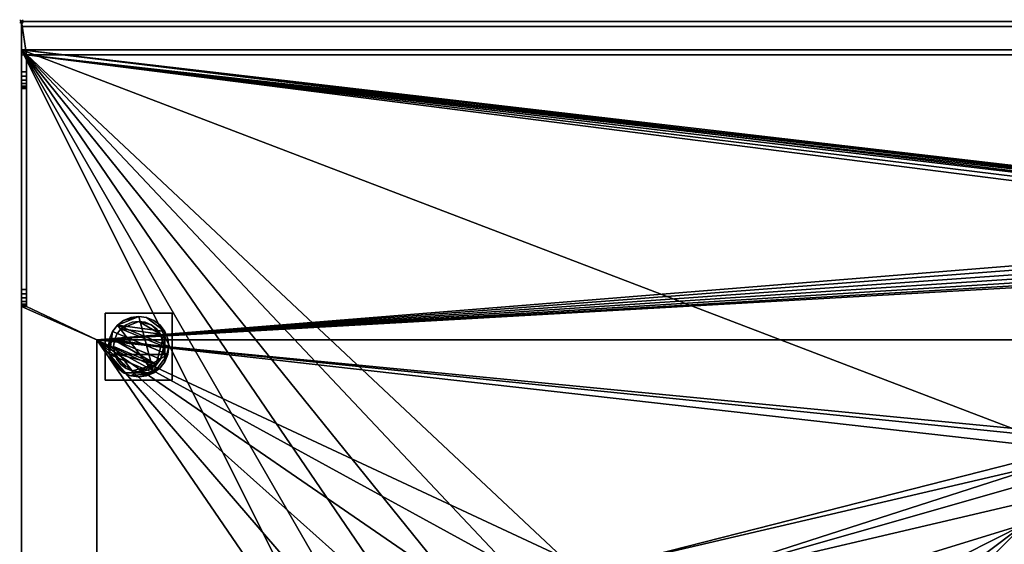
# Model space of a CAD drawing. Units: millimetres. Extents: x -1 to 1198, y -756 to 1.
# Drawn here: x -1 to 587, y -312 to 1 of the extents above; entities that cross this region are included whole.
import ezdxf

# ---------------------------------------------------------------- set-up
doc = ezdxf.new("R2010")
doc.units = ezdxf.units.MM
doc.header["$PDMODE"] = 35
for name, color, linetype in [('IQ_200_2D', 1, 'Continuous'), ('IQ_200_3D', 1, 'Continuous'), ('IQ_204_2D', 7, 'Continuous'), ('IQ_INS_3D', 3, 'Continuous')]:
    doc.layers.add(name, color=color, linetype=linetype)

msp = doc.modelspace()

# ---------------------------------------------------------------- linework, layer by layer
at = {"layer": 'IQ_200_2D'}
for p, q in [((1197, 0), (0, 0)), ((0, 0), (0, -755))]:
    msp.add_line(p, q, dxfattribs=at)
at = {"layer": 'IQ_204_2D'}
for p, q in [((0, -20), (1197, -20)), ((2.98, -20), (2.98, -170)), ((2.98, -170), (0, -170)), ((45, -710), (45, -190)), ((45, -190), (1197, -190))]:
    msp.add_line(p, q, dxfattribs=at)
at = {"layer": 'IQ_INS_3D'}
msp.add_point((0, 0), dxfattribs=at)

# ---------------------------------------------------------------- meshes
at = {"layer": 'IQ_200_3D'}
mesh = msp.add_polyface(dxfattribs=at)
corners = [(0, -755, 850), (0, -755, 910), (0, -170, 910), (0, -170, 920), (0, -169.66, 922.59), (0, -168.66, 925), (0, -167.07, 927.07), (0, -165, 928.66), (0, -162.59, 929.66), (0, -160, 930), (0, -40, 930), (0, -40, 1160), (0, -39.66, 1162.59), (0, -38.66, 1165), (0, -37.07, 1167.07), (0, -35, 1168.66), (0, -32.59, 1169.66), (0, -30, 1170), (0, 0, 1170), (0, 0, 1150), (0, -3, 1150), (0, -3, 1167), (0, -17, 1167), (0, -17, 850)]
mesh.append_faces([[corners[k] for k in face] for face in [(21, 18, 19, 20)]], dxfattribs={"vtx0": -1})
mesh.append_faces([[corners[k] for k in face] for face in [(17, 22, 11, 16)]], dxfattribs={"vtx0": -1, "vtx1": -1, "vtx2": -1})
mesh.append_faces([[corners[k] for k in face] for face in [(22, 17, 18, 21), (3, 8, 9, 2)]], dxfattribs={"vtx0": -1, "vtx2": -1})
mesh.append_faces([[corners[k] for k in face] for face in [(2, 9, 10, 23)]], dxfattribs={"vtx0": -1, "vtx2": -1, "vtx3": -1})
mesh.append_faces([[corners[k] for k in face] for face in [(11, 14, 15, 16)]], dxfattribs={"vtx0": -1, "vtx3": -1})
mesh.append_faces([[corners[k] for k in face] for face in [(7, 8, 3, 6)]], dxfattribs={"vtx1": -1, "vtx2": -1})
mesh.append_faces([[corners[k] for k in face] for face in [(10, 11, 22, 23)]], dxfattribs={"vtx1": -1, "vtx3": -1})
mesh.append_faces([[corners[k] for k in face] for face in [(0, 1, 2, 23)]], dxfattribs={"vtx2": -1})
mesh.append_faces([[corners[k] for k in face] for face in [(11, 12, 13, 14), (3, 4, 5, 6)]], dxfattribs={"vtx3": -1})
mesh = msp.add_polyface(dxfattribs=at)
corners = [(1193.96, -20, 1170), (1193.96, -30, 1170), (1197, -30, 1170), (1197, 0, 1170), (0, 0, 1170), (0, -30, 1170), (2.98, -30, 1170), (2.98, -20, 1170)]
mesh.append_faces([[corners[k] for k in face] for face in [(7, 4, 5, 6)]], dxfattribs={"vtx0": -1})
mesh.append_faces([[corners[k] for k in face] for face in [(0, 3, 4, 7)]], dxfattribs={"vtx0": -1, "vtx2": -1})
mesh.append_faces([[corners[k] for k in face] for face in [(2, 3, 0, 1)]], dxfattribs={"vtx1": -1})
mesh = msp.add_polyface(dxfattribs=at)
corners = [(0, 0, 1150), (0, 0, 1170), (1197, 0, 1170), (1197, 0, 1150)]
mesh.append_faces([[corners[k] for k in face] for face in [(3, 0, 1, 2)]])
mesh = msp.add_polyface(dxfattribs=at)
corners = [(0, -3, 1150), (0, 0, 1150), (1197, 0, 1150), (1197, -3, 1150)]
mesh.append_faces([[corners[k] for k in face] for face in [(3, 0, 1, 2)]])
mesh = msp.add_polyface(dxfattribs=at)
corners = [(0, -17, 1167), (0, -3, 1167), (1197, -3, 1167), (1197, -17, 1167)]
mesh.append_faces([[corners[k] for k in face] for face in [(3, 0, 1, 2)]])
mesh = msp.add_polyface(dxfattribs=at)
corners = [(0, -3, 1150), (1197, -3, 1150), (1197, -3, 1167), (0, -3, 1167)]
mesh.append_faces([[corners[k] for k in face] for face in [(0, 1, 2, 3)]])
mesh = msp.add_polyface(dxfattribs=at)
corners = [(1194, -755, 850), (0, -755, 850), (0, -17, 850), (1197, -17, 850), (1196.98, -145, 850), (1194, -145, 850), (1101.5, -300, 850), (1099.75, -286.67, 850), (1094.6, -274.25, 850), (1086.42, -263.58, 850), (1075.75, -255.4, 850), (1063.33, -250.25, 850), (1050, -248.5, 850), (650, -248.5, 850), (636.67, -250.25, 850), (624.25, -255.4, 850), (613.58, -263.58, 850), (605.4, -274.25, 850), (600.25, -286.67, 850), (598.5, -300, 850), (598.5, -600, 850), (600.25, -613.33, 850), (605.4, -625.75, 850), (613.58, -636.42, 850), (624.25, -644.6, 850), (636.67, -649.75, 850), (650, -651.5, 850), (1050, -651.5, 850), (1063.33, -649.75, 850), (1075.75, -644.6, 850), (1086.42, -636.42, 850), (1094.6, -625.75, 850), (1099.75, -613.33, 850), (1101.5, -600, 850), (865, -130, 850), (864.49, -126.12, 850), (862.99, -122.5, 850), (860.61, -119.39, 850), (857.5, -117.01, 850), (853.88, -115.51, 850), (850, -115, 850), (846.12, -115.51, 850), (842.5, -117.01, 850), (839.39, -119.39, 850), (837.01, -122.5, 850), (835.51, -126.12, 850), (835, -130, 850), (835.51, -133.88, 850), (837.01, -137.5, 850), (839.39, -140.61, 850), (842.5, -142.99, 850), (846.12, -144.49, 850), (850, -145, 850), (853.88, -144.49, 850), (857.5, -142.99, 850), (860.61, -140.61, 850), (862.99, -137.5, 850), (864.49, -133.88, 850), (450.5, -447.5, 850), (446.14, -414.37, 850), (433.35, -383.5, 850), (413.01, -356.99, 850), (386.5, -336.65, 850), (355.63, -323.86, 850), (322.5, -319.5, 850), (289.37, -323.86, 850), (258.5, -336.65, 850), (231.99, -356.99, 850), (211.65, -383.5, 850), (198.86, -414.37, 850), (194.5, -447.5, 850), (198.86, -480.63, 850), (211.65, -511.5, 850), (231.99, -538.01, 850), (258.5, -558.35, 850), (289.37, -571.14, 850), (322.5, -575.5, 850), (355.63, -571.14, 850), (386.5, -558.35, 850), (413.01, -538.01, 850), (433.35, -511.5, 850), (446.14, -480.63, 850)]
mesh.append_faces([[corners[k] for k in face] for face in [(74, 1, 73), (66, 2, 65), (28, 0, 27), (26, 1, 25), (18, 62, 17), (49, 13, 48), (48, 13, 47), (44, 14, 43), (43, 2, 42), (7, 5, 6), (54, 12, 53), (56, 12, 55), (35, 12, 34), (34, 12, 57), (55, 12, 54)]], dxfattribs={"vtx0": -1, "vtx1": -1})
mesh.append_faces([[corners[k] for k in face] for face in [(1, 74, 75), (1, 70, 71), (21, 78, 79, 20), (24, 76, 77, 23), (22, 77, 78, 21), (2, 69, 70, 1), (16, 62, 63, 15), (0, 28, 29), (0, 31, 32), (0, 32, 33, 5), (62, 16, 17), (13, 51, 52, 12), (13, 45, 46), (5, 8, 9), (5, 7, 8), (5, 33, 6), (12, 52, 53), (3, 36, 37), (12, 56, 57)]], dxfattribs={"vtx0": -1, "vtx2": -1})
mesh.append_faces([[corners[k] for k in face] for face in [(1, 75, 76, 24), (15, 63, 64, 2), (5, 11, 12, 3)]], dxfattribs={"vtx0": -1, "vtx2": -1, "vtx3": -1})
mesh.append_faces([[corners[k] for k in face] for face in [(72, 73, 1), (71, 72, 1), (67, 68, 2), (66, 67, 2), (68, 69, 2), (64, 65, 2), (24, 25, 1), (30, 31, 0), (29, 30, 0), (80, 81, 20), (59, 60, 19), (81, 58, 20), (60, 61, 19), (22, 23, 77), (79, 80, 20), (50, 51, 13), (49, 50, 13), (46, 47, 13), (41, 42, 2), (9, 10, 5), (10, 11, 5), (38, 39, 3), (37, 38, 3), (39, 40, 3)]], dxfattribs={"vtx1": -1, "vtx2": -1})
mesh.append_faces([[corners[k] for k in face] for face in [(14, 15, 2, 43), (35, 36, 3, 12)]], dxfattribs={"vtx1": -1, "vtx2": -1, "vtx3": -1})
mesh.append_faces([[corners[k] for k in face] for face in [(18, 19, 61, 62), (26, 27, 0, 1), (58, 59, 19, 20), (13, 14, 44, 45), (40, 41, 2, 3)]], dxfattribs={"vtx1": -1, "vtx3": -1})
mesh.append_faces([[corners[k] for k in face] for face in [(3, 4, 5)]], dxfattribs={"vtx2": -1})
mesh = msp.add_polyface(dxfattribs=at)
corners = [(0, -17, 850), (0, -17, 1167), (1197, -17, 1167), (1197, -17, 850)]
mesh.append_faces([[corners[k] for k in face] for face in [(3, 0, 1, 2)]])
mesh = msp.add_polyface(dxfattribs=at)
corners = [(1196.98, -755, 910), (1196.98, -710, 910), (45, -710, 910), (45, -190, 910), (1196.98, -190, 910), (1196.98, -170, 910), (1193.96, -170, 910), (1193.96, -20, 910), (2.98, -20, 910), (2.98, -170, 910), (0, -170, 910), (0, -755, 910), (865, -130, 910), (864.49, -133.88, 910), (862.99, -137.5, 910), (860.61, -140.61, 910), (857.5, -142.99, 910), (853.88, -144.49, 910), (850, -145, 910), (846.12, -144.49, 910), (842.5, -142.99, 910), (839.39, -140.61, 910), (837.01, -137.5, 910), (835.51, -133.88, 910), (835, -130, 910), (835.51, -126.12, 910), (837.01, -122.5, 910), (839.39, -119.39, 910), (842.5, -117.01, 910), (846.12, -115.51, 910), (850, -115, 910), (853.88, -115.51, 910), (857.5, -117.01, 910), (860.61, -119.39, 910), (862.99, -122.5, 910), (864.49, -126.12, 910)]
mesh.append_faces([[corners[k] for k in face] for face in [(2, 11, 0, 1)]], dxfattribs={"vtx0": -1})
mesh.append_faces([[corners[k] for k in face] for face in [(25, 3, 24), (16, 4, 15), (17, 4, 16), (14, 6, 13), (32, 7, 31), (34, 7, 33)]], dxfattribs={"vtx0": -1, "vtx1": -1})
mesh.append_faces([[corners[k] for k in face] for face in [(3, 9, 10), (3, 20, 21), (8, 25, 26), (3, 23, 24), (3, 22, 23), (8, 29, 30), (4, 17, 18), (7, 35, 12)]], dxfattribs={"vtx0": -1, "vtx2": -1})
mesh.append_faces([[corners[k] for k in face] for face in [(19, 20, 3), (21, 22, 3), (28, 29, 8), (27, 28, 8), (26, 27, 8), (14, 15, 4), (32, 33, 7), (34, 35, 7)]], dxfattribs={"vtx1": -1, "vtx2": -1})
mesh.append_faces([[corners[k] for k in face] for face in [(8, 9, 3, 25)]], dxfattribs={"vtx1": -1, "vtx2": -1, "vtx3": -1})
mesh.append_faces([[corners[k] for k in face] for face in [(10, 11, 2, 3), (18, 19, 3, 4), (30, 31, 7, 8), (12, 13, 6, 7)]], dxfattribs={"vtx1": -1, "vtx3": -1})
mesh.append_faces([[corners[k] for k in face] for face in [(4, 5, 6, 14)]], dxfattribs={"vtx2": -1, "vtx3": -1})
mesh = msp.add_polyface(dxfattribs=at)
corners = [(1193.96, -20, 1170), (2.98, -20, 1170), (2.98, -20, 910), (1193.96, -20, 910)]
mesh.append_faces([[corners[k] for k in face] for face in [(0, 1, 2, 3)]])
mesh = msp.add_polyface(dxfattribs=at)
corners = [(2.98, -30, 1170), (2.98, -32.59, 1169.66), (2.98, -35, 1168.66), (2.98, -37.07, 1167.07), (2.98, -38.66, 1165), (2.98, -39.66, 1162.59), (2.98, -40, 1160), (2.98, -40, 930), (2.98, -160, 930), (2.98, -162.59, 929.66), (2.98, -165, 928.66), (2.98, -167.07, 927.07), (2.98, -168.66, 925), (2.98, -169.66, 922.59), (2.98, -170, 920), (2.98, -170, 910), (2.98, -20, 910), (2.98, -20, 1170)]
mesh.append_faces([[corners[k] for k in face] for face in [(6, 17, 0, 5), (7, 16, 17, 6), (15, 7, 8, 14), (8, 11, 12), (7, 15, 16)]], dxfattribs={"vtx0": -1, "vtx2": -1})
mesh.append_faces([[corners[k] for k in face] for face in [(0, 3, 4, 5), (8, 12, 13, 14)]], dxfattribs={"vtx0": -1, "vtx3": -1})
mesh.append_faces([[corners[k] for k in face] for face in [(0, 1, 2, 3), (8, 9, 10, 11)]], dxfattribs={"vtx3": -1})
mesh = msp.add_polyface(dxfattribs=at)
corners = [(0, -30, 1170), (0, -32.59, 1169.66), (0, -35, 1168.66), (0, -37.07, 1167.07), (0, -38.66, 1165), (0, -39.66, 1162.59), (0, -40, 1160), (2.98, -40, 1160), (2.98, -39.66, 1162.59), (2.98, -38.66, 1165), (2.98, -37.07, 1167.07), (2.98, -35, 1168.66), (2.98, -32.59, 1169.66), (2.98, -30, 1170)]
mesh.append_faces([[corners[k] for k in face] for face in [(7, 8, 5, 6), (0, 1, 12, 13)]], dxfattribs={"vtx1": -1})
mesh.append_faces([[corners[k] for k in face] for face in [(8, 9, 4, 5), (3, 4, 9, 10), (10, 11, 2, 3), (11, 12, 1, 2)]], dxfattribs={"vtx1": -1, "vtx3": -1})
mesh = msp.add_polyface(dxfattribs=at)
corners = [(0, -40, 930), (2.98, -40, 930), (2.98, -40, 1160), (0, -40, 1160)]
mesh.append_faces([[corners[k] for k in face] for face in [(0, 1, 2, 3)]])
mesh = msp.add_polyface(dxfattribs=at)
corners = [(0, -160, 930), (2.98, -160, 930), (2.98, -40, 930), (0, -40, 930)]
mesh.append_faces([[corners[k] for k in face] for face in [(0, 1, 2, 3)]])
mesh = msp.add_polyface(dxfattribs=at)
corners = [(0, -160, 930), (0, -162.59, 929.66), (0, -165, 928.66), (0, -167.07, 927.07), (0, -168.66, 925), (0, -169.66, 922.59), (0, -170, 920), (2.98, -170, 920), (2.98, -169.66, 922.59), (2.98, -168.66, 925), (2.98, -167.07, 927.07), (2.98, -165, 928.66), (2.98, -162.59, 929.66), (2.98, -160, 930)]
mesh.append_faces([[corners[k] for k in face] for face in [(7, 8, 5, 6), (0, 1, 12, 13)]], dxfattribs={"vtx1": -1})
mesh.append_faces([[corners[k] for k in face] for face in [(8, 9, 4, 5), (3, 4, 9, 10), (10, 11, 2, 3), (11, 12, 1, 2)]], dxfattribs={"vtx1": -1, "vtx3": -1})
mesh = msp.add_polyface(dxfattribs=at)
corners = [(0, -170, 920), (0, -170, 910), (2.98, -170, 910), (2.98, -170, 920)]
mesh.append_faces([[corners[k] for k in face] for face in [(0, 1, 2, 3)]])
mesh = msp.add_polyface(dxfattribs=at)
corners = [(50, -214, 850), (90, -214, 850), (90, -174, 850), (50, -174, 850)]
mesh.append_faces([[corners[k] for k in face] for face in [(0, 1, 2, 3)]])
mesh = msp.add_polyface(dxfattribs=at)
corners = [(50, -174, 75), (90, -174, 75), (90, -214, 75), (50, -214, 75)]
mesh.append_faces([[corners[k] for k in face] for face in [(0, 1, 2, 3)]])
mesh = msp.add_polyface(dxfattribs=at)
corners = [(90, -174, 850), (90, -174, 75), (50, -174, 75), (50, -174, 850)]
mesh.append_faces([[corners[k] for k in face] for face in [(3, 0, 1, 2)]])
mesh = msp.add_polyface(dxfattribs=at)
corners = [(50, -174, 850), (50, -174, 75), (50, -214, 75), (50, -214, 850)]
mesh.append_faces([[corners[k] for k in face] for face in [(3, 0, 1, 2)]])
mesh = msp.add_polyface(dxfattribs=at)
corners = [(88, -194, 5), (87.39, -189.34, 5), (85.59, -185, 5), (82.73, -181.27, 5), (79, -178.41, 5), (74.66, -176.61, 5), (70, -176, 5), (65.34, -176.61, 5), (61, -178.41, 5), (57.27, -181.27, 5), (54.41, -185, 5), (52.61, -189.34, 5), (52, -194, 5), (52.61, -198.66, 5), (54.41, -203, 5), (57.27, -206.73, 5), (61, -209.59, 5), (65.34, -211.39, 5), (70, -212, 5), (74.66, -211.39, 5), (79, -209.59, 5), (82.73, -206.73, 5), (85.59, -203, 5), (87.39, -198.66, 5)]
mesh.append_faces([[corners[k] for k in face] for face in [(9, 20, 6, 8)]], dxfattribs={"vtx0": -1, "vtx1": -1, "vtx2": -1})
mesh.append_faces([[corners[k] for k in face] for face in [(13, 20, 9, 10)]], dxfattribs={"vtx0": -1, "vtx1": -1, "vtx3": -1})
mesh.append_faces([[corners[k] for k in face] for face in [(13, 15, 16, 20)]], dxfattribs={"vtx0": -1, "vtx2": -1, "vtx3": -1})
mesh.append_faces([[corners[k] for k in face] for face in [(20, 16, 17, 18)]], dxfattribs={"vtx0": -1, "vtx3": -1})
mesh.append_faces([[corners[k] for k in face] for face in [(14, 15, 13), (19, 20, 18)]], dxfattribs={"vtx1": -1})
mesh.append_faces([[corners[k] for k in face] for face in [(5, 6, 20, 2)]], dxfattribs={"vtx1": -1, "vtx2": -1, "vtx3": -1})
mesh.append_faces([[corners[k] for k in face] for face in [(22, 23, 0), (11, 12, 13, 10), (6, 7, 8), (3, 4, 5, 2)]], dxfattribs={"vtx2": -1})
mesh.append_faces([[corners[k] for k in face] for face in [(20, 21, 22, 2), (0, 1, 2, 22)]], dxfattribs={"vtx2": -1, "vtx3": -1})
mesh = msp.add_polyface(dxfattribs=at)
corners = [(88, -194), (87.39, -198.66), (85.59, -203), (82.73, -206.73), (79, -209.59), (74.66, -211.39), (70, -212), (65.34, -211.39), (61, -209.59), (57.27, -206.73), (54.41, -203), (52.61, -198.66), (52, -194), (52.61, -189.34), (54.41, -185), (57.27, -181.27), (61, -178.41), (65.34, -176.61), (70, -176), (74.66, -176.61), (79, -178.41), (82.73, -181.27), (85.59, -185), (87.39, -189.34)]
mesh.append_faces([[corners[k] for k in face] for face in [(8, 11, 1, 7), (7, 1, 4)]], dxfattribs={"vtx0": -1, "vtx1": -1, "vtx2": -1})
mesh.append_faces([[corners[k] for k in face] for face in [(22, 15, 18, 19)]], dxfattribs={"vtx0": -1, "vtx1": -1, "vtx3": -1})
mesh.append_faces([[corners[k] for k in face] for face in [(12, 13, 11)]], dxfattribs={"vtx1": -1})
mesh.append_faces([[corners[k] for k in face] for face in [(13, 14, 1, 11)]], dxfattribs={"vtx1": -1, "vtx2": -1, "vtx3": -1})
mesh.append_faces([[corners[k] for k in face] for face in [(14, 15, 0, 1)]], dxfattribs={"vtx1": -1, "vtx3": -1})
mesh.append_faces([[corners[k] for k in face] for face in [(16, 17, 18, 15), (9, 10, 11, 8), (2, 3, 4, 1)]], dxfattribs={"vtx2": -1})
mesh.append_faces([[corners[k] for k in face] for face in [(22, 23, 0, 15)]], dxfattribs={"vtx2": -1, "vtx3": -1})
mesh.append_faces([[corners[k] for k in face] for face in [(19, 20, 21, 22), (4, 5, 6, 7)]], dxfattribs={"vtx3": -1})
mesh = msp.add_polyface(dxfattribs=at)
corners = [(88, -194, 5), (88, -194), (87.39, -189.34), (85.59, -185), (82.73, -181.27), (79, -178.41), (74.66, -176.61), (70, -176), (65.34, -176.61), (61, -178.41), (57.27, -181.27), (54.41, -185), (52.61, -189.34), (52, -194), (52, -194, 5), (52.61, -189.34, 5), (54.41, -185, 5), (57.27, -181.27, 5), (61, -178.41, 5), (65.34, -176.61, 5), (70, -176, 5), (74.66, -176.61, 5), (79, -178.41, 5), (82.73, -181.27, 5), (85.59, -185, 5), (87.39, -189.34, 5)]
mesh.append_faces([[corners[k] for k in face] for face in [(15, 12, 13, 14), (2, 25, 0, 1)]], dxfattribs={"vtx0": -1})
mesh.append_faces([[corners[k] for k in face] for face in [(16, 11, 12, 15), (18, 9, 10, 17), (17, 10, 11, 16), (19, 8, 9, 18), (8, 19, 20, 7), (21, 6, 7, 20), (22, 5, 6, 21), (24, 3, 4, 23), (23, 4, 5, 22), (25, 2, 3, 24)]], dxfattribs={"vtx0": -1, "vtx2": -1})
mesh = msp.add_polyface(dxfattribs=at)
corners = [(90, -214, 75), (90, -174, 75), (90, -174, 850), (90, -214, 850)]
mesh.append_faces([[corners[k] for k in face] for face in [(0, 1, 2, 3)]])
mesh = msp.add_polyface(dxfattribs=at)
corners = [(85, -194, 75), (84.49, -190.12, 75), (82.99, -186.5, 75), (80.61, -183.39, 75), (77.5, -181.01, 75), (73.88, -179.51, 75), (70, -179, 75), (66.12, -179.51, 75), (62.5, -181.01, 75), (59.39, -183.39, 75), (57.01, -186.5, 75), (55.51, -190.12, 75), (55, -194, 75), (55.51, -197.88, 75), (57.01, -201.5, 75), (59.39, -204.61, 75), (62.5, -206.99, 75), (66.12, -208.49, 75), (70, -209, 75), (73.88, -208.49, 75), (77.5, -206.99, 75), (80.61, -204.61, 75), (82.99, -201.5, 75), (84.49, -197.88, 75)]
mesh.append_faces([[corners[k] for k in face] for face in [(9, 6, 7, 8), (6, 4, 5)]], dxfattribs={"vtx0": -1})
mesh.append_faces([[corners[k] for k in face] for face in [(2, 6, 9, 0)]], dxfattribs={"vtx0": -1, "vtx1": -1, "vtx2": -1, "vtx3": -1})
mesh.append_faces([[corners[k] for k in face] for face in [(21, 12, 17, 18)]], dxfattribs={"vtx0": -1, "vtx1": -1, "vtx3": -1})
mesh.append_faces([[corners[k] for k in face] for face in [(1, 2, 0)]], dxfattribs={"vtx1": -1})
mesh.append_faces([[corners[k] for k in face] for face in [(16, 17, 12, 13), (21, 22, 11, 12)]], dxfattribs={"vtx1": -1, "vtx3": -1})
mesh.append_faces([[corners[k] for k in face] for face in [(14, 15, 16, 13)]], dxfattribs={"vtx2": -1})
mesh.append_faces([[corners[k] for k in face] for face in [(22, 23, 0, 11), (9, 10, 11, 0), (2, 3, 4, 6)]], dxfattribs={"vtx2": -1, "vtx3": -1})
mesh.append_faces([[corners[k] for k in face] for face in [(18, 19, 20, 21)]], dxfattribs={"vtx3": -1})
mesh = msp.add_polyface(dxfattribs=at)
corners = [(85, -194, 5), (84.49, -197.88, 5), (82.99, -201.5, 5), (80.61, -204.61, 5), (77.5, -206.99, 5), (73.88, -208.49, 5), (70, -209, 5), (66.12, -208.49, 5), (62.5, -206.99, 5), (59.39, -204.61, 5), (57.01, -201.5, 5), (55.51, -197.88, 5), (55, -194, 5), (55.51, -190.12, 5), (57.01, -186.5, 5), (59.39, -183.39, 5), (62.5, -181.01, 5), (66.12, -179.51, 5), (70, -179, 5), (73.88, -179.51, 5), (77.5, -181.01, 5), (80.61, -183.39, 5), (82.99, -186.5, 5), (84.49, -190.12, 5)]
mesh.append_faces([[corners[k] for k in face] for face in [(2, 0, 1)]], dxfattribs={"vtx0": -1})
mesh.append_faces([[corners[k] for k in face] for face in [(13, 3, 11, 12), (7, 3, 6)]], dxfattribs={"vtx0": -1, "vtx1": -1})
mesh.append_faces([[corners[k] for k in face] for face in [(22, 15, 18, 20)]], dxfattribs={"vtx0": -1, "vtx1": -1, "vtx2": -1, "vtx3": -1})
mesh.append_faces([[corners[k] for k in face] for face in [(13, 0, 2, 3)]], dxfattribs={"vtx0": -1, "vtx1": -1, "vtx3": -1})
mesh.append_faces([[corners[k] for k in face] for face in [(17, 18, 15, 16), (21, 22, 20)]], dxfattribs={"vtx1": -1})
mesh.append_faces([[corners[k] for k in face] for face in [(7, 8, 11, 3)]], dxfattribs={"vtx1": -1, "vtx2": -1, "vtx3": -1})
mesh.append_faces([[corners[k] for k in face] for face in [(18, 19, 20), (9, 10, 11, 8), (4, 5, 6, 3)]], dxfattribs={"vtx2": -1})
mesh.append_faces([[corners[k] for k in face] for face in [(13, 14, 15, 0), (22, 23, 0, 15)]], dxfattribs={"vtx2": -1, "vtx3": -1})
mesh = msp.add_polyface(dxfattribs=at)
corners = [(85, -194, 75), (85, -194, 5), (84.49, -190.12, 5), (82.99, -186.5, 5), (80.61, -183.39, 5), (77.5, -181.01, 5), (73.88, -179.51, 5), (70, -179, 5), (66.12, -179.51, 5), (62.5, -181.01, 5), (59.39, -183.39, 5), (57.01, -186.5, 5), (55.51, -190.12, 5), (55, -194, 5), (55, -194, 75), (55.51, -190.12, 75), (57.01, -186.5, 75), (59.39, -183.39, 75), (62.5, -181.01, 75), (66.12, -179.51, 75), (70, -179, 75), (73.88, -179.51, 75), (77.5, -181.01, 75), (80.61, -183.39, 75), (82.99, -186.5, 75), (84.49, -190.12, 75)]
mesh.append_faces([[corners[k] for k in face] for face in [(15, 12, 13, 14)]], dxfattribs={"vtx0": -1})
mesh.append_faces([[corners[k] for k in face] for face in [(11, 16, 17, 10)]], dxfattribs={"vtx0": -1, "vtx2": -1})
mesh.append_faces([[corners[k] for k in face] for face in [(1, 2, 25, 0)]], dxfattribs={"vtx1": -1})
mesh.append_faces([[corners[k] for k in face] for face in [(8, 9, 18, 19), (9, 10, 17, 18), (7, 8, 19, 20), (15, 16, 11, 12), (5, 6, 21, 22), (4, 5, 22, 23), (2, 3, 24, 25), (3, 4, 23, 24), (20, 21, 6, 7)]], dxfattribs={"vtx1": -1, "vtx3": -1})
mesh = msp.add_polyface(dxfattribs=at)
corners = [(1196.98, -710, 875), (1196.98, -190, 875), (45, -190, 875), (45, -710, 875), (1101.5, -300, 875), (1101.5, -600, 875), (1099.75, -613.33, 875), (1094.6, -625.75, 875), (1086.42, -636.42, 875), (1075.75, -644.6, 875), (1063.33, -649.75, 875), (1050, -651.5, 875), (650, -651.5, 875), (636.67, -649.75, 875), (624.25, -644.6, 875), (613.58, -636.42, 875), (605.4, -625.75, 875), (600.25, -613.33, 875), (598.5, -600, 875), (598.5, -300, 875), (600.25, -286.67, 875), (605.4, -274.25, 875), (613.58, -263.58, 875), (624.25, -255.4, 875), (636.67, -250.25, 875), (650, -248.5, 875), (1050, -248.5, 875), (1063.33, -250.25, 875), (1075.75, -255.4, 875), (1086.42, -263.58, 875), (1094.6, -274.25, 875), (1099.75, -286.67, 875), (450.5, -447.5, 875), (446.14, -480.63, 875), (433.35, -511.5, 875), (413.01, -538.01, 875), (386.5, -558.35, 875), (355.63, -571.14, 875), (322.5, -575.5, 875), (289.37, -571.14, 875), (258.5, -558.35, 875), (231.99, -538.01, 875), (211.65, -511.5, 875), (198.86, -480.63, 875), (194.5, -447.5, 875), (198.86, -414.37, 875), (211.65, -383.5, 875), (231.99, -356.99, 875), (258.5, -336.65, 875), (289.37, -323.86, 875), (322.5, -319.5, 875), (355.63, -323.86, 875), (386.5, -336.65, 875), (413.01, -356.99, 875), (433.35, -383.5, 875), (446.14, -414.37, 875)]
mesh.append_faces([[corners[k] for k in face] for face in [(48, 2, 47), (23, 51, 22), (40, 3, 39), (39, 3, 38), (11, 0, 10), (9, 0, 8), (15, 37, 14)]], dxfattribs={"vtx0": -1, "vtx1": -1})
mesh.append_faces([[corners[k] for k in face] for face in [(2, 48, 49), (2, 49, 50), (22, 51, 52, 21), (20, 52, 53, 19), (1, 26, 27), (1, 28, 29), (1, 4, 5), (19, 55, 32), (3, 40, 41), (0, 11, 12)]], dxfattribs={"vtx0": -1, "vtx2": -1})
mesh.append_faces([[corners[k] for k in face] for face in [(14, 37, 38, 3)]], dxfattribs={"vtx0": -1, "vtx2": -1, "vtx3": -1})
mesh.append_faces([[corners[k] for k in face] for face in [(45, 46, 2), (54, 55, 19), (53, 54, 19), (46, 47, 2), (24, 25, 2), (23, 24, 2), (27, 28, 1), (20, 21, 52), (29, 30, 1), (31, 4, 1), (30, 31, 1), (42, 43, 3), (41, 42, 3), (34, 35, 18), (33, 34, 18), (43, 44, 3), (15, 16, 37), (7, 8, 0), (6, 7, 0), (13, 14, 3), (9, 10, 0)]], dxfattribs={"vtx1": -1, "vtx2": -1})
mesh.append_faces([[corners[k] for k in face] for face in [(50, 51, 23, 2)]], dxfattribs={"vtx1": -1, "vtx2": -1, "vtx3": -1})
mesh.append_faces([[corners[k] for k in face] for face in [(44, 45, 2, 3), (25, 26, 1, 2), (32, 33, 18, 19), (35, 36, 17, 18), (36, 37, 16, 17), (5, 6, 0, 1), (12, 13, 3, 0)]], dxfattribs={"vtx1": -1, "vtx3": -1})
mesh = msp.add_polyface(dxfattribs=at)
corners = [(1196.98, -190, 910), (45, -190, 910), (45, -190, 875), (1196.98, -190, 875)]
mesh.append_faces([[corners[k] for k in face] for face in [(0, 1, 2, 3)]])
mesh = msp.add_polyface(dxfattribs=at)
corners = [(45, -710, 910), (45, -710, 875), (45, -190, 875), (45, -190, 910)]
mesh.append_faces([[corners[k] for k in face] for face in [(0, 1, 2, 3)]])
mesh = msp.add_polyface(dxfattribs=at)
corners = [(52, -194, 5), (52, -194), (52.61, -198.66), (54.41, -203), (57.27, -206.73), (61, -209.59), (65.34, -211.39), (70, -212), (74.66, -211.39), (79, -209.59), (82.73, -206.73), (85.59, -203), (87.39, -198.66), (88, -194), (88, -194, 5), (87.39, -198.66, 5), (85.59, -203, 5), (82.73, -206.73, 5), (79, -209.59, 5), (74.66, -211.39, 5), (70, -212, 5), (65.34, -211.39, 5), (61, -209.59, 5), (57.27, -206.73, 5), (54.41, -203, 5), (52.61, -198.66, 5)]
mesh.append_faces([[corners[k] for k in face] for face in [(15, 12, 13, 14), (2, 25, 0, 1)]], dxfattribs={"vtx0": -1})
mesh.append_faces([[corners[k] for k in face] for face in [(16, 11, 12, 15), (18, 9, 10, 17), (17, 10, 11, 16), (19, 8, 9, 18), (8, 19, 20, 7), (21, 6, 7, 20), (22, 5, 6, 21), (24, 3, 4, 23), (23, 4, 5, 22), (25, 2, 3, 24)]], dxfattribs={"vtx0": -1, "vtx2": -1})
mesh = msp.add_polyface(dxfattribs=at)
corners = [(55, -194, 75), (55, -194, 5), (55.51, -197.88, 5), (57.01, -201.5, 5), (59.39, -204.61, 5), (62.5, -206.99, 5), (66.12, -208.49, 5), (70, -209, 5), (73.88, -208.49, 5), (77.5, -206.99, 5), (80.61, -204.61, 5), (82.99, -201.5, 5), (84.49, -197.88, 5), (85, -194, 5), (85, -194, 75), (84.49, -197.88, 75), (82.99, -201.5, 75), (80.61, -204.61, 75), (77.5, -206.99, 75), (73.88, -208.49, 75), (70, -209, 75), (66.12, -208.49, 75), (62.5, -206.99, 75), (59.39, -204.61, 75), (57.01, -201.5, 75), (55.51, -197.88, 75)]
mesh.append_faces([[corners[k] for k in face] for face in [(1, 2, 25, 0)]], dxfattribs={"vtx1": -1})
mesh.append_faces([[corners[k] for k in face] for face in [(11, 12, 15, 16), (10, 11, 16, 17), (8, 9, 18, 19), (9, 10, 17, 18), (7, 8, 19, 20), (5, 6, 21, 22), (4, 5, 22, 23), (2, 3, 24, 25), (3, 4, 23, 24), (20, 21, 6, 7)]], dxfattribs={"vtx1": -1, "vtx3": -1})
mesh.append_faces([[corners[k] for k in face] for face in [(12, 13, 14, 15)]], dxfattribs={"vtx3": -1})
mesh = msp.add_polyface(dxfattribs=at)
corners = [(50, -214, 75), (90, -214, 75), (90, -214, 850), (50, -214, 850)]
mesh.append_faces([[corners[k] for k in face] for face in [(0, 1, 2, 3)]])

doc.saveas('drawing.dxf')
